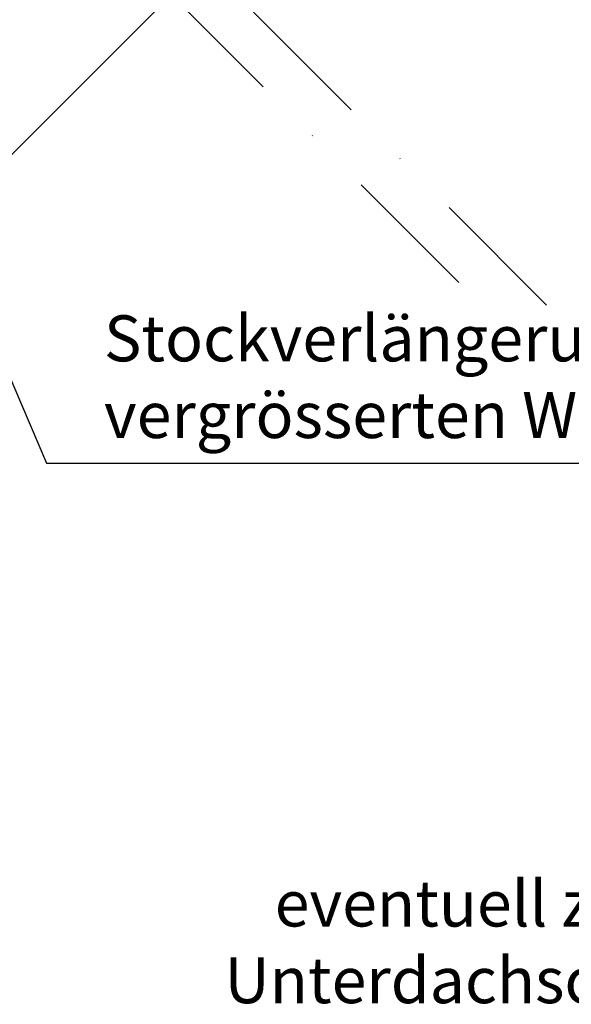
# Model space of a CAD drawing. Extents: x -48 to 6281, y -28 to 1629.
# Drawn here: x 568 to 688, y 486 to 700 of the extents above; entities that cross this region are included whole.
import ezdxf

# ---------------------------------------------------------------- set-up
doc = ezdxf.new("R2010")
doc.units = 0
doc.header["$LTSCALE"] = 60
doc.linetypes.add('DASHDOT', pattern=[1, 0.5, -0.25, 0, -0.25])
doc.linetypes.add('HIDDEN', pattern=[0.375, 0.25, -0.125])
doc.layers.get('0').update_dxf_attribs({"linetype": 'CONTINUOUS'})
for name, color, linetype in [('C13', 6, 'CONTINUOUS'), ('DANSK', 211, 'CONTINUOUS'), ('VELUX_FLASHING', 4, 'CONTINUOUS'), ('VELUX_GASKET', 1, 'CONTINUOUS'), ('VELUX_GRÜN', 3, 'CONTINUOUS'), ('VELUX_HATCH', 1, 'CONTINUOUS'), ('VELUX_MAGENTA_MITTEL', 6, 'DASHDOT'), ('VELUX_ROOFWINDOW', 2, 'CONTINUOUS'), ('VELUX_ROT', 1, 'CONTINUOUS'), ('VELUX_RUDE_57', 1, 'CONTINUOUS'), ('VELUX_RUDE_65', 1, 'CONTINUOUS'), ('VELUX_TEXT', 3, 'CONTINUOUS'), ('VELUX_VAPOUR-BARRIER', 1, 'HIDDEN'), ('VELUX_WEIß', 7, 'CONTINUOUS')]:
    doc.layers.add(name, color=color, linetype=linetype)
doc.styles.add('STIL_NEU', font='simplex.shx')
doc.dimstyles.new('HN_5', dxfattribs={"dimscale": 5, "dimtxt": 2, "dimasz": 2, "dimexe": 1.5, "dimexo": 0, "dimgap": 0.5, "dimtad": 1, "dimdec": 0, "dimzin": 0, "dimdsep": 46, "dimtxsty": 'STIL_NEU', "dimcen": 5, "dimclrd": 3, "dimclre": 3, "dimclrt": 3, "dimadec": 0, "dimazin": 0, "dimtfac": 1, "dimtdec": 0, "dimtmove": 0, "dimatfit": 1, "dimfxl": 1, "dimtvp": 2, "dimtolj": 1, "dimtzin": 0, "dimarcsym": 0})
pattern_1 = [(360, (2330.505471076626, -1657.003474667141), (1.577042244220512e-15, 3.75), [])]
pattern_2 = [(90, (2330.505471076626, -1657.003474667141), (-3.000000000000009, 2.999999999999991), [9.000000000000002, -3.000000000000001]), (180, (2330.505471076626, -1654.003474666872), (-3.000000000000009, 2.999999999999991), [9, -3])]
pattern_3 = [(270, (2145.812604150005, -1710.260946768143), (0.125, -2.775557561562891e-16), [])]

# ---------------------------------------------------------------- blocks, each defined once
blk = doc.blocks.new('GGL VERTIKAL UNTEN')
at = {"layer": 'VELUX_GASKET'}
h = blk.add_hatch(dxfattribs=at)
h.set_pattern_fill('ANSI31', color=256, angle=-135.0000000000001, style=0)
h.set_pattern_definition([(270, (2313.995480674318, -1673.575529117255), (0.125, -2.775557561562891e-16), [])])
h.paths.add_polyline_path([(3715.985527746105, -2106.972622536441), (3720.710535027447, -2102.247615255099), (3720.56969688199, -2102.0810802551), (3714.549612972174, -2105.359766324482)])
h = blk.add_hatch(dxfattribs=at)
h.set_pattern_fill('ANSI31', color=256, angle=-135.0000000000001, style=0)
h.set_pattern_definition(pattern_3)
edge = h.paths.add_edge_path()
edge.add_line((3754.061741109518, -2128.814805707196), (3753.814886714487, -2129.064633878905))
edge.add_arc((3753.964886714487, -2129.32444150004), 0.3000000000000504, 120.0000000000145, 225.0000000000461)
edge.add_line((3753.752754680131, -2129.536573534396), (3754.947353000231, -2130.731171854495))
edge.add_arc((3753.533139437859, -2132.145385416869), 2.000000000000016, -134.99999999997237, 45.000000000027626, ccw=False)
edge.add_line((3752.118925875487, -2133.559598979243), (3750.91684434747, -2132.357517451227))
edge.add_arc((3750.704712533813, -2132.526573104077), 0.2712558204466349, 38.55263157006286, 141.4479137047474)
edge.add_line((3750.492579111289, -2132.357519470059), (3741.830521926837, -2141.019576654509))
edge.add_line((3741.830521926837, -2141.019576654509), (3746.074162867132, -2145.263217594805))
edge.add_arc((3745.366056308692, -2145.969322909066), 0.999999806467188, -44.999971125564116, 44.918921081881706, ccw=False)
edge.add_line((3746.07316330938, -2146.676429197055), (3743.244735721019, -2149.504856785417))
edge.add_arc((3742.537630141017, -2148.79775327828), 0.9999968355319142, 224.999916019215, 315.00008398077574, ccw=False)
edge.add_line((3741.830524561016, -2149.504856785416), (3737.941437285563, -2145.615769509964))
edge.add_arc((3737.587883178473, -2145.969324932511), 0.5000019434484323, 45.00010658906888, 134.9998934109312)
edge.add_line((3737.234329071383, -2145.615769509964), (3734.335189607933, -2148.514908973414))
edge.add_line((3734.335189607933, -2148.514908973415), (3742.113364158838, -2156.29308352432))
edge.add_line((3742.113364158839, -2156.29308352432), (3736.315090500293, -2162.091357182865))
edge.add_line((3736.315090500293, -2162.091357182865), (3728.536915949388, -2154.31318263196))
edge.add_line((3728.536915949388, -2154.31318263196), (3719.768790636203, -2163.081307093779))
edge.add_arc((3719.415237245609, -2162.727753703186), 0.5000000000000844, 225, 315, ccw=False)
edge.add_line((3719.061683855016, -2163.081307093779), (3718.259676943255, -2162.279299199999))
edge.add_arc((3717.906123484541, -2162.632850795878), 0.4999987791156091, 44.99984905701916, 123.700209741502)
edge.add_line((3717.628700425465, -2162.216875766087), (3714.370122101202, -2164.390077910786))
edge.add_arc((3714.647541083628, -2164.806055275702), 0.499998459930875, 123.6996726244782, 221.0000901793031)
edge.add_line((3714.270187972114, -2165.134084373747), (3715.56673171652, -2166.625586268474))
edge.add_arc((3715.18937487164, -2166.95361523958), 0.500001194261364, -44.99997129659221, 40.99979853127212, ccw=False)
edge.add_line((3715.542929283823, -2167.307169297524), (3715.389107774738, -2167.46099080661))
edge.add_arc((3715.035554085492, -2167.107435812695), 0.5000013448999516, 239.9999519974458, 314.9998942850814, ccw=False)
edge.add_line((3714.785553050261, -2167.540449469854), (3712.299978220734, -2166.105403278707))
edge.add_arc((3712.049977247434, -2166.538409156705), 0.4999945770026861, 59.99951242478019, 123.7003925554828)
edge.add_line((3711.772555192648, -2166.12243850804), (3680.96427381384, -2188.156667306107))
edge.add_line((3680.96427381384, -2188.156667306107), (3680.042790434878, -2190.434893718592))
edge.add_arc((3679.443502433131, -2190.183041149297), 0.650058324843327, 158.7507557896732, 337.2052741043088, ccw=False)
edge.add_line((3678.837639851055, -2189.947443277194), (3680.096214635435, -2186.835804452907))
edge.add_line((3680.096214635436, -2186.835804452907), (3717.474183493379, -2160.396739088453))
edge.add_arc((3717.751605589918, -2160.812723668458), 0.5000061904118246, 49.000258947130476, 123.69951077635099, ccw=False)
edge.add_line((3718.079637460217, -2160.435362723846), (3719.415238162302, -2161.596383276864))
edge.add_line((3719.415238162302, -2161.596383276864), (3736.669197170344, -2144.342423362984))
edge.add_arc((3737.375749517233, -2145.05008424479), 1.00000007126633, 45.00004711210619, 134.9550885553382, ccw=False)
edge.add_line((3738.082855767386, -2144.342976831784), (3742.184076033928, -2148.444197098326))
edge.add_arc((3742.537630141018, -2148.090640697256), 0.500002635370561, 225.0001858766628, 314.9998141233187)
edge.add_line((3742.891184248107, -2148.444197098326), (3745.012503622289, -2146.322877724144))
edge.add_arc((3744.655565985273, -2145.967923816277), 0.5033852932182871, 315.1596577661061, 404.6150828093398)
edge.add_line((3745.013896368036, -2145.614375954993), (3740.853836466794, -2141.454316053752))
edge.add_arc((3741.444380646912, -2140.806344769029), 0.8767036069822313, 136.9810421102224, 227.6547716393723, ccw=False)
edge.add_line((3740.80339808898, -2140.208222227302), (3744.943995414123, -2136.067624684776))
edge.add_line((3744.943995414123, -2136.067624684776), (3743.182172087791, -2134.305801358443))
edge.add_arc((3744.242832259571, -2133.245141186663), 1.500000000000093, 135.0000000000061, 224.9999999999939, ccw=False)
edge.add_line((3743.182172087791, -2132.184481014884), (3751.502870478334, -2123.86378262434))
edge.add_arc((3752.563530650114, -2124.924442796119), 1.499999999999932, 45.00000000001228, 135.0000000000123, ccw=False)
edge.add_line((3753.624190821894, -2123.863782624339), (3754.780007933389, -2125.019599735834))
edge.add_line((3754.780007933389, -2125.019599735834), (3762.367435838632, -2118.674264567295))
edge.add_arc((3762.784426857854, -2119.172881143323), 0.6500000000017221, -45.00000000003541, 129.9056026087636, ccw=False)
edge.add_line((3763.244046265626, -2119.632500551096), (3754.061741109518, -2128.814805707196))
h = blk.add_hatch(dxfattribs=at)
h.set_pattern_fill('ANSI31', color=256, angle=-135.0000000000001, style=0)
h.set_pattern_definition(pattern_3)
edge = h.paths.add_edge_path()
edge.add_line((3754.061741109518, -2128.814805707196), (3753.814886714487, -2129.064633878905))
edge.add_arc((3753.964886714487, -2129.32444150004), 0.3000000000000504, 120.0000000000145, 225.0000000000461)
edge.add_line((3753.752754680131, -2129.536573534396), (3754.947353000231, -2130.731171854495))
edge.add_arc((3753.533139437859, -2132.145385416869), 2.000000000000016, -134.99999999997237, 45.000000000027626, ccw=False)
edge.add_line((3752.118925875487, -2133.559598979243), (3750.91684434747, -2132.357517451227))
edge.add_arc((3750.704712533813, -2132.526573104077), 0.2712558204466349, 38.55263157006286, 141.4479137047474)
edge.add_line((3750.492579111289, -2132.357519470059), (3741.830521926837, -2141.019576654509))
edge.add_line((3741.830521926837, -2141.019576654509), (3746.074162867132, -2145.263217594805))
edge.add_arc((3745.366056308692, -2145.969322909066), 0.999999806467188, -44.999971125564116, 44.918921081881706, ccw=False)
edge.add_line((3746.07316330938, -2146.676429197055), (3743.244735721019, -2149.504856785417))
edge.add_arc((3742.537630141017, -2148.79775327828), 0.9999968355319142, 224.999916019215, 315.00008398077574, ccw=False)
edge.add_line((3741.830524561016, -2149.504856785416), (3737.941437285563, -2145.615769509964))
edge.add_arc((3737.587883178473, -2145.969324932511), 0.5000019434484323, 45.00010658906888, 134.9998934109312)
edge.add_line((3737.234329071383, -2145.615769509964), (3734.335189607933, -2148.514908973414))
edge.add_line((3734.335189607933, -2148.514908973415), (3742.113364158838, -2156.29308352432))
edge.add_line((3742.113364158839, -2156.29308352432), (3736.315090500293, -2162.091357182865))
edge.add_line((3736.315090500293, -2162.091357182865), (3728.536915949388, -2154.31318263196))
edge.add_line((3728.536915949388, -2154.31318263196), (3719.768790636203, -2163.081307093779))
edge.add_arc((3719.415237245609, -2162.727753703186), 0.5000000000000844, 225, 315, ccw=False)
edge.add_line((3719.061683855016, -2163.081307093779), (3718.259676943255, -2162.279299199999))
edge.add_arc((3717.906123484541, -2162.632850795878), 0.4999987791156091, 44.99984905701916, 123.700209741502)
edge.add_line((3717.628700425465, -2162.216875766087), (3714.370122101202, -2164.390077910786))
edge.add_arc((3714.647541083628, -2164.806055275702), 0.499998459930875, 123.6996726244782, 221.0000901793031)
edge.add_line((3714.270187972114, -2165.134084373747), (3715.56673171652, -2166.625586268474))
edge.add_arc((3715.18937487164, -2166.95361523958), 0.500001194261364, -44.99997129659221, 40.99979853127212, ccw=False)
edge.add_line((3715.542929283823, -2167.307169297524), (3715.389107774738, -2167.46099080661))
edge.add_arc((3715.035554085492, -2167.107435812695), 0.5000013448999516, 239.9999519974458, 314.9998942850814, ccw=False)
edge.add_line((3714.785553050261, -2167.540449469854), (3712.299978220734, -2166.105403278707))
edge.add_arc((3712.049977247434, -2166.538409156705), 0.4999945770026861, 59.99951242478019, 123.7003925554828)
edge.add_line((3711.772555192648, -2166.12243850804), (3680.96427381384, -2188.156667306107))
edge.add_line((3680.96427381384, -2188.156667306107), (3680.042790434878, -2190.434893718592))
edge.add_arc((3679.443502433131, -2190.183041149297), 0.650058324843327, 158.7507557896732, 337.2052741043088, ccw=False)
edge.add_line((3678.837639851055, -2189.947443277194), (3680.096214635435, -2186.835804452907))
edge.add_line((3680.096214635436, -2186.835804452907), (3717.474183493379, -2160.396739088453))
edge.add_arc((3717.751605589918, -2160.812723668458), 0.5000061904118246, 49.000258947130476, 123.69951077635099, ccw=False)
edge.add_line((3718.079637460217, -2160.435362723846), (3719.415238162302, -2161.596383276864))
edge.add_line((3719.415238162302, -2161.596383276864), (3736.669197170344, -2144.342423362984))
edge.add_arc((3737.375749517233, -2145.05008424479), 1.00000007126633, 45.00004711210619, 134.9550885553382, ccw=False)
edge.add_line((3738.082855767386, -2144.342976831784), (3742.184076033928, -2148.444197098326))
edge.add_arc((3742.537630141018, -2148.090640697256), 0.500002635370561, 225.0001858766628, 314.9998141233187)
edge.add_line((3742.891184248107, -2148.444197098326), (3745.012503622289, -2146.322877724144))
edge.add_arc((3744.655565985273, -2145.967923816277), 0.5033852932182871, 315.1596577661061, 404.6150828093398)
edge.add_line((3745.013896368036, -2145.614375954993), (3740.853836466794, -2141.454316053752))
edge.add_arc((3741.444380646912, -2140.806344769029), 0.8767036069822313, 136.9810421102224, 227.6547716393723, ccw=False)
edge.add_line((3740.80339808898, -2140.208222227302), (3744.943995414123, -2136.067624684776))
edge.add_line((3744.943995414123, -2136.067624684776), (3743.182172087791, -2134.305801358443))
edge.add_arc((3744.242832259571, -2133.245141186663), 1.500000000000093, 135.0000000000061, 224.9999999999939, ccw=False)
edge.add_line((3743.182172087791, -2132.184481014884), (3751.502870478334, -2123.86378262434))
edge.add_arc((3752.563530650114, -2124.924442796119), 1.499999999999932, 45.00000000001228, 135.0000000000123, ccw=False)
edge.add_line((3753.624190821894, -2123.863782624339), (3754.780007933389, -2125.019599735834))
edge.add_line((3754.780007933389, -2125.019599735834), (3762.367435838632, -2118.674264567295))
edge.add_arc((3762.784426857854, -2119.172881143323), 0.6500000000017221, -45.00000000003541, 129.9056026087636, ccw=False)
edge.add_line((3763.244046265626, -2119.632500551096), (3754.061741109518, -2128.814805707196))
h = blk.add_hatch(dxfattribs=at)
h.set_pattern_fill('ANSI31', color=256, angle=225, style=0)
h.set_pattern_definition([(270, (2330.505471076626, -1657.003474667141), (0.125, -7.153438481136348e-17), [])])
edge = h.paths.add_edge_path()
edge.add_line((3754.941274460568, -2182.794495690909), (3755.326549608205, -2182.323782222969))
edge.add_line((3755.326549608205, -2182.323782222969), (3756.917817434482, -2183.915036171566))
edge.add_line((3756.917817434482, -2183.915036171566), (3761.452734040557, -2179.380119565491))
edge.add_line((3761.452734040557, -2179.380119565491), (3758.624306452195, -2176.551691977129))
edge.add_line((3758.624306452195, -2176.551691977129), (3753.443238000126, -2181.732761746287))
edge.add_arc((3757.209450386903, -2184.852828778475), 4.890723262223337, 140.3604162157354, 233.0029647162129)
edge.add_line((3754.266341764951, -2188.758886339117), (3757.122336639857, -2190.072309984022))
edge.add_arc((3757.285514080621, -2189.619796305125), 0.4810358684792309, 250.1705831955495, 423.4193349561735)
edge.add_line((3757.500757102247, -2189.189603385139), (3755.295161709141, -2188.019953439306))
edge.add_arc((3757.184512806014, -2185.267287549085), 3.338684931293278, 132.2133609676441, 235.53541055590762, ccw=False)
h = blk.add_hatch(dxfattribs=at)
h.set_pattern_fill('ANSI31', color=256, angle=225, style=0)
h.set_pattern_definition([(270, (2145.812604150005, -1710.260946768145), (0.125, -7.153438481136348e-17), [])])
edge = h.paths.add_edge_path()
edge.add_line((3764.123052817419, -2190.769372859052), (3765.103664423583, -2189.74859378829))
edge.add_line((3765.103664423583, -2189.74859378829), (3762.690156375531, -2187.335085740238))
edge.add_arc((3762.902289096329, -2187.122957653877), 0.299997693751415, 90.00134761012589, 224.9993741262855, ccw=False)
edge.add_line((3762.902282040313, -2186.822959960209), (3764.016528070245, -2186.82292760921))
edge.add_line((3764.016528070245, -2186.82292760921), (3765.165056198583, -2187.971455737548))
edge.add_line((3765.165056198583, -2187.971455737548), (3770.185504499505, -2182.951007436627))
edge.add_line((3770.185504499505, -2182.951007436627), (3772.448246224458, -2185.213749161581))
edge.add_line((3772.448246224458, -2185.213749161581), (3767.427797923537, -2190.234197462501))
edge.add_line((3767.427797923537, -2190.234197462501), (3768.629879385173, -2191.436278924137))
edge.add_line((3768.629879385173, -2191.436278924137), (3768.629847116492, -2192.550525036387))
edge.add_arc((3768.329849349534, -2192.550517803432), 0.2999977670455065, 225.0006819003898, 359.99861859709, ccw=False)
edge.add_line((3768.117721418781, -2192.762650783487), (3765.669349848532, -2190.314279213239))
edge.add_line((3765.669349848532, -2190.314279213239), (3764.151718638645, -2191.752164371962))
edge.add_arc((3762.120141026658, -2189.544746784262), 3.000000000003302, 238.67410073964248, 312.62464563273375, ccw=False)
edge.add_line((3760.56042513396, -2192.107418502233), (3758.277004501043, -2190.652720064246))
edge.add_arc((3758.418716771912, -2190.429842685965), 0.2641149247285822, 62.72892712970531, 237.5505482643503, ccw=False)
edge.add_line((3758.539734456669, -2190.195084483892), (3760.35591933702, -2191.300466965035))
edge.add_arc((3761.915635229718, -2188.737795247068), 3.000000000000757, 238.6741007395915, 317.3753543673238)
at = {"layer": 'VELUX_GRÜN'}
h = blk.add_hatch(dxfattribs=at)
h.set_pattern_fill('ANSI31', color=256, scale=30, angle=315, style=0)
h.set_pattern_definition(pattern_1)
edge = h.paths.add_edge_path()
edge.add_line((3761.783282553805, -2121.491076741367), (3754.346313083376, -2128.928046211796))
edge.add_arc((3754.699865311368, -2129.281600318885), 0.4999996845583875, 134.9998477395521, 225.000152260448)
edge.add_line((3754.346313083376, -2129.635154425975), (3759.861747144098, -2135.150588486698))
edge.add_arc((3758.801131030297, -2136.211248173857), 1.499968503942594, -45.001344185606115, 45.00117691884782, ccw=False)
edge.add_line((3759.861744047651, -2137.271910957327), (3745.79032107738, -2151.343333927598))
edge.add_arc((3744.729661390289, -2150.282676969316), 1.499997384988458, 224.9999262961391, 315.00007370384867, ccw=False)
edge.add_line((3743.669001703198, -2151.343333927598), (3738.294988758475, -2145.969320982876))
edge.add_arc((3737.587883178478, -2146.676431713714), 1.000001943462966, 45.00020868198894, 135.0000047614039)
edge.add_line((3736.880774964294, -2145.969323617054), (3734.900876706112, -2147.949221875236))
edge.add_line((3734.900876706112, -2147.949221875236), (3734.900874071935, -2149.080593437416))
edge.add_line((3734.900874071935, -2149.080593437416), (3742.113364158839, -2156.293083524321))
edge.add_line((3742.113364158839, -2156.293083524321), (3736.315090500294, -2162.091357182866))
edge.add_line((3736.315090500294, -2162.091357182866), (3729.102600413389, -2154.878867095962))
edge.add_line((3729.102600413389, -2154.878867095962), (3727.971228851209, -2154.878869730139))
edge.add_line((3727.971228851209, -2154.878869730139), (3715.17259677976, -2167.677501801588))
edge.add_arc((3715.526147964945, -2168.031054591595), 0.4999980158630417, 134.9998699632851, 225.0003434800982)
edge.add_line((3715.172598096849, -2168.384608698679), (3717.37618021679, -2170.58819081862))
edge.add_arc((3717.729732276405, -2170.234639915189), 0.4999973001676342, 224.9999063157308, 300.0001826808238)
edge.add_line((3717.97973230709, -2170.667649481864), (3718.625522125042, -2170.294802654869))
edge.add_line((3718.625522125042, -2170.294802654869), (3732.906821058098, -2178.551570475684))
edge.add_arc((3733.157081675402, -2178.118712401926), 0.4999964885781898, 239.965276761407, 315.0002186130732)
edge.add_line((3733.510633932022, -2178.472261960587), (3737.764657597841, -2174.218238294769))
edge.add_line((3737.764657597841, -2174.218238294769), (3748.041805724832, -2184.49538642176))
edge.add_arc((3748.748912853291, -2183.788278739571), 1.000000882664042, 225.0000224339428, 299.9999064798045)
edge.add_line((3749.248911881064, -2184.654305723882), (3752.260346354015, -2182.915653392398))
edge.add_line((3752.260346354015, -2182.915653392398), (3758.62430711074, -2176.551692635674))
edge.add_line((3758.62430711074, -2176.551692635674), (3761.452734040557, -2179.380119565491))
edge.add_line((3761.452734040557, -2179.380119565491), (3756.027915704132, -2184.804937901915))
edge.add_arc((3756.735021925448, -2185.512043076638), 0.9999984681699665, 135.0000424019725, 245.0001448487036)
edge.add_line((3756.312406602309, -2186.418350543776), (3759.205822820077, -2187.767574720734))
edge.add_arc((3759.628440852742, -2186.861265594626), 1.000001116799508, 245.0000443198732, 314.9999940552551)
edge.add_line((3760.335548350259, -2187.568373238876), (3761.841644908372, -2186.062276680763))
edge.add_arc((3762.548750488373, -2186.7693832988), 0.9999990352700344, 44.999942003574404, 134.999957944713, ccw=False)
edge.add_line((3763.255857303145, -2186.062277915534), (3764.457938800795, -2187.264359413184))
edge.add_arc((3765.165045579553, -2186.557251262534), 1.000000966640436, 225.0000555810925, 315.0000607287912)
edge.add_line((3765.872153793733, -2187.264357977763), (3770.185504417187, -2182.951007354309))
edge.add_line((3770.185504417187, -2182.951007354309), (3772.448246224458, -2185.213749161581))
edge.add_line((3772.448246224458, -2185.213749161581), (3768.134512432071, -2189.527482953967))
edge.add_arc((3768.842002227735, -2190.234207895799), 1.000000977187566, 135.0309874384985, 224.999935101921)
edge.add_line((3768.134893954643, -2190.941314567031), (3768.629868848461, -2191.436289460849))
edge.add_arc((3769.33115007133, -2190.591860787397), 1.097658935233294, 230.2910427926964, 249.4415579481219)
edge.add_line((3768.945693294327, -2191.619614751709), (3774.732251775348, -2193.725747101721))
edge.add_arc((3775.245282650772, -2192.316212675881), 1.499995992249474, 249.9999174356841, 315.0000019461295)
edge.add_line((3776.30594002467, -2193.376869977727), (3796.06561013354, -2173.617199868856))
edge.add_arc((3795.004952258738, -2172.556537547589), 1.499999895711707, 314.9998799032413, 404.9999778012456)
edge.add_line((3796.065612767718, -2171.495877860496), (3793.237185508629, -2168.667450601407))
edge.add_arc((3793.944291520977, -2167.960343704315), 0.9999995383076079, 134.9998574336572, 225.000035844749, ccw=False)
edge.add_line((3793.237186825718, -2167.253235490137), (3796.949065042429, -2163.541357273427))
edge.add_arc((3795.888408832378, -2162.480695677428), 1.499998205714078, 314.999854528119, 399.0000666548283)
edge.add_line((3797.054125281965, -2161.536714863902), (3764.751790461548, -2121.646651295932))
edge.add_arc((3763.197496401651, -2122.905294704097), 2.000003313384439, 39.00001993856419, 134.9999166444474)
at = {"layer": 'VELUX_GRÜN', "linetype": 'Continuous', "lineweight": 0}
h = blk.add_hatch(dxfattribs=at)
h.set_pattern_fill('AR-HBONE', color=256, scale=0.75, angle=405.0000000000002, style=0)
h.set_pattern_definition(pattern_2)
edge = h.paths.add_edge_path()
edge.add_line((3759.861768931001, -2135.150610273153), (3756.60905577375, -2131.897897116349))
edge.add_line((3756.60905577375, -2131.897897116349), (3754.240248216933, -2134.266703375043))
edge.add_arc((3753.533141435747, -2133.559596593856), 0.9999999999995257, 224.9999999999816, 315, ccw=False)
edge.add_line((3752.82603465456, -2134.266703375043), (3751.199687961886, -2132.640361065642))
edge.add_arc((3750.846133965944, -2132.978992043127), 0.4895624239653359, 43.76493484826783, 136.2342113734881)
edge.add_line((3750.492585016063, -2132.640355797286), (3741.971942857392, -2141.160997585065))
edge.add_line((3741.971942857392, -2141.160997585065), (3746.780268889382, -2145.969323617054))
edge.add_line((3746.780268889382, -2145.969323617054), (3742.537630141017, -2150.211962365418))
edge.add_line((3742.537630141017, -2150.211962365418), (3743.669003067601, -2151.343335292004))
edge.add_arc((3744.729661390289, -2150.282676969318), 1.49999738498786, 224.9999999999632, 315.0000000000368)
edge.add_line((3745.790319712976, -2151.343335292004), (3759.861744047651, -2137.271910957327))
edge.add_arc((3758.801134367594, -2136.211249556259), 1.499965166644322, 314.9986030094558, 405.0012718500295)
h = blk.add_hatch(dxfattribs=at)
h.set_pattern_fill('AR-HBONE', color=256, scale=0.75, angle=405.0000000000002, style=0)
h.set_pattern_definition(pattern_2)
edge = h.paths.add_edge_path()
edge.add_arc((3706.193128992297, -2167.324736335775), 0.500000000000406, 225.0000000000368, 303.6999999999697)
edge.add_line((3706.470551206021, -2167.740713396841), (3717.621179847184, -2160.304170121144))
edge.add_line((3717.621179847184, -2160.304170121144), (3717.066335025785, -2159.472215039141))
edge.add_line((3717.066335025785, -2159.472215039141), (3716.159483676889, -2160.077010461471))
edge.add_line((3716.159483676889, -2160.077010461471), (3712.527782275556, -2156.445309065302))
edge.add_arc((3706.010641555805, -2166.162143778261), 11.70000000000006, 56.15000000000143, 116.1262820296532)
edge.add_arc((3740.600217000415, -2236.686350761121), 90.24999999999787, 116.1262820296497, 135.5001345632163)
edge.add_arc((3676.585841448363, -2173.779894632356), 0.5000000000008377, 135.5001345631771, 224.9999999999263)
edge.add_line((3676.232288057769, -2174.133448022949), (3683.123730909842, -2181.024890875022))
edge.add_arc((3683.477284300436, -2180.671337484429), 0.5000000000000844, 224.9999999999263, 303.6999999999553)
edge.add_line((3683.754706514159, -2181.087314545495), (3704.365683576969, -2167.341501569325))
edge.add_arc((3704.920528004417, -2168.173455691455), 0.9999999999996205, 45, 123.7000000000275, ccw=False)
at = {"layer": 'VELUX_GRÜN'}
h = blk.add_hatch(dxfattribs=at)
h.set_pattern_fill('ANSI31', color=256, scale=30, angle=315, style=0)
h.set_pattern_definition(pattern_1)
h.paths.add_polyline_path([(3775.13525137973, -2235.842594300464), (3770.185504417186, -2230.892847337921), (3779.024338655183, -2222.054013099925), (3787.509618786089, -2230.539293230831), (3792.087836010653, -2225.961076006267, 0.3678426907096496), (3792.237852449572, -2224.003291672663), (3792.141891978046, -2223.896720732025), (3767.63509456376, -2196.679164462063), (3767.612844320468, -2196.65445389649), (3767.574872644138, -2196.612278072022), (3767.536736990226, -2196.569927733257), (3767.498501477481, -2196.527462121421), (3767.454390609314, -2196.499356128149), (3767.326328727203, -2196.417771683233), (3758.277004501042, -2190.652720064246, -0.0004409704813522966), (3758.276611592346, -2190.652469753962), (3758.21672024995, -2190.614314785501), (3752.363724012334, -2187.885016420201, 0.3101758229037896), (3750.669137528057, -2188.183817819808), (3745.2415853799, -2193.611369967966, -0.3412996353189691), (3744.024027823, -2193.771665048462), (3706.859111154651, -2172.314491489312, 0.3167982746079245), (3704.749422335025, -2172.382634382276), (3699.81171815375, -2175.675671236809, 0.4635868035561266), (3699.737536342959, -2176.425493030594), (3704.636705857038, -2181.324662544673), (3702.515385659675, -2183.445982742036), (3696.479912748116, -2179.219899226376), (3687.384540422539, -2185.285753964217), (3687.149050520657, -2186.464423963916), (3711.990616401398, -2211.305989844658), (3720.449292651271, -2204.20831699272), (3731.082499135186, -2214.841523476636, -1), (3736.739353384679, -2220.498377726128), (3738.507120337645, -2222.266144679094), (3753.356362637196, -2237.115386978645), (3754.063470151671, -2237.115387678348), (3757.245450571193, -2233.933407258827), (3758.942506597374, -2235.630463285008), (3755.760526177853, -2238.812443704529), (3755.760525560467, -2239.519549901916), (3767.357076828825, -2251.116101170274), (3770.18550425255, -2251.116101334911), (3772.925203340537, -2248.376402246924)])
at = {"layer": 'VELUX_RUDE_65'}
h = blk.add_hatch(dxfattribs=at)
h.set_pattern_fill('ANSI32', color=256, scale=30, angle=44.99999999999987, style=0)
h.set_pattern_definition([(359.9999999999999, (3427.280439756832, -560.9356127681235), (-1.77635683940025e-14, -11.25), []), (359.9999999999999, (3431.030439750539, -557.1856127744163), (-1.77635683940025e-14, -11.25), [])])
h.paths.add_polyline_path([(3780.658795047911, -2094.625257042439), (3778.537474704351, -2092.50393669888), (3732.597960059071, -2138.443451344159), (3734.719280402631, -2140.564771687719)])
h.paths.add_polyline_path([(3778.537474704351, -2092.50393669888), (3776.416154360792, -2090.38261635532), (3730.476639715512, -2136.3221310006), (3732.597960059072, -2138.443451344159)])
h.paths.add_polyline_path([(3767.930872986553, -2081.897334981082), (3765.809552642993, -2079.776014637522), (3719.870037997714, -2125.715529282802), (3721.991358341274, -2127.836849626361)])
h.paths.add_polyline_path([(3757.324271268755, -2071.290733263284), (3754.495844144009, -2068.462306138537), (3708.556329498729, -2114.401820783817), (3711.384756623474, -2117.230247908563)])
at = {"color": 8, "linetype": 'Continuous', "lineweight": 0}
blk.add_arc((3757.877474833667, -2122.624893923646), 0.06832219834828536, 75.30496487804135, 92.43400303478809, dxfattribs=at)
at = {"layer": 'C13', "color": 1}
for p, q in [((3729.31473218222, -2213.073756523669), (3738.507120337645, -2222.266144679094)), ((3729.31473218222, -2222.266144679094), (3738.507120337645, -2213.07375652367))]:
    blk.add_line(p, q, dxfattribs=at)
blk.add_circle((3733.910926259933, -2217.669950601382), 4, dxfattribs=at)
at = {"layer": 'DANSK'}
blk.add_line((3733.910926259932, -2217.669950601382), (3726.132751666881, -2225.448125194433), dxfattribs=at)
at = {"layer": 'VELUX_FLASHING'}
for p, q in [((3698.221037996544, -2176.785215975563), (3681.840026699248, -2187.709991095047)), ((3699.366340409246, -2177.963485126335), (3701.71747074329, -2180.314615460379)), ((3702.672064758017, -2179.360021445651), (3700.303256455201, -2176.991213142835)), ((3681.284269135161, -2193.327564091869), (3696.999951763589, -2209.043246720297)), ((3698.41416555777, -2207.629032926116), (3695.585737969408, -2204.800605337755))]:
    blk.add_line(p, q, dxfattribs=at)
blk.add_lwpolyline([(3720.56969688199, -2102.0810802551), (3714.650008628306, -2105.305088375783, 0.2460330750363223), (3713.721249149665, -2106.693398798862, -0.5238825452878156), (3711.121818369477, -2108.108524028289, 0.2371556031749302), (3709.505220666691, -2108.107066699071, 0.04009547918977638), (3704.479866346996, -2111.153355577045, 0.04009547918974034), (3700.00515630642, -2114.962690429653), (3690.157002142021, -2124.810844594052, 0.3524319548162562), (3689.752146194407, -2128.554751689557), (3699.39570370659, -2142.327179128484, -0.4631701377742031), (3699.008501196911, -2143.802653341499, 0.1470970304943965), (3656.131679319345, -2182.855062954688, 0.8842317377283506), (3660.513242577152, -2186.274409312316), (3661.503192070812, -2185.284459818655, -0.4142135623730784), (3664.331619195558, -2185.284459818655), (3692.333047730545, -2213.285888353643, 1.133034056698884), (3693.916473992706, -2211.249127710234), (3690.918834168172, -2209.467511735235), (3688.090407043426, -2206.639084610489)], format="xyb", dxfattribs=at)
for centre, radius, start, end in [((3699.136531210007, -2178.157940693798), 1.650000295741857, 45.00005661600775, 123.6999893183309), ((3702.194768409238, -2179.8373191116), 0.6749999010941852, 224.999920942089, 45.00007905787416), ((3683.865210469704, -2190.746624109177), 3.650001283097907, 123.7000169502596, 224.9999849947291), ((3697.707059379283, -2208.336140541811), 1.000000163913403, 224.9999417726519, 45.00005822734811)]:
    blk.add_arc(centre, radius, start, end, dxfattribs=at)
at = {"layer": 'VELUX_GASKET'}
blk.add_lwpolyline([(3754.941274460568, -2182.794495690909), (3755.326549608205, -2182.323782222969), (3756.917817434482, -2183.915036171566), (3761.452734040557, -2179.380119565491), (3758.624306452195, -2176.551691977129), (3753.443238000126, -2181.732761746287, 0.4277875719589807), (3754.266341764951, -2188.758886339117), (3757.122336639857, -2190.072309984022, 0.9427540299115765), (3757.500757102247, -2189.189603385139), (3755.295161709141, -2188.019953439306, -0.4840760508220773), (3754.941272698378, -2182.794497446806)], format="xyb", dxfattribs=at)
blk.add_lwpolyline([(3764.123052817419, -2190.769372859052), (3765.103664423583, -2189.74859378829), (3762.690156375531, -2187.335085740238, -0.6681661825758205), (3762.902282040313, -2186.822959960209), (3764.016528070245, -2186.82292760921), (3765.165056198583, -2187.971455737548), (3770.185504499505, -2182.951007436627), (3772.448246224458, -2185.213749161581), (3767.427797923537, -2190.234197462501), (3768.629879385173, -2191.436278924137), (3768.629847116492, -2192.550525036387, -0.6681656156983148), (3768.117721418781, -2192.762650783487), (3765.669349848532, -2190.314279213239), (3764.151718638645, -2191.752164371962, -0.3343553898056335), (3760.56042513396, -2192.107418502233), (3758.277004501043, -2190.652720064246, -0.9558012653434534), (3758.539734456669, -2190.195084483892), (3760.35591933702, -2191.300466965035, 0.3575658129816393)], format="xyb", close=True, dxfattribs=at)
at = {"layer": 'VELUX_HATCH', "linetype": 'Continuous', "lineweight": 0}
for points in [[(3715.985527746105, -2106.972622536441), (3720.710535027447, -2102.247615255099), (3720.56969688199, -2102.0810802551), (3714.968439799882, -2105.131662911629, 0.007720452480075675), (3714.552057879458, -2105.362512506896), (3715.985527746105, -2106.972622536441)], [(3700.690233877639, -2155.300389349557, 0.0275526144456598), (3691.987469001294, -2160.1653543362, 0.02859456310779315), (3683.577174794698, -2166.194994700624, 0.02656189233039595), (3676.427768329615, -2172.622628183701), (3675.579240316524, -2173.471156196792), (3676.427766820757, -2174.319683017126, -0.6387437587997195), (3675.803075031698, -2176.023387896381, 0.1794211721370794), (3670.629491215028, -2178.420902348008), (3665.806075870249, -2183.244317692787, -0.4059732798838918), (3665.386994940665, -2183.249377174757), (3663.727235023709, -2181.674324421557), (3662.067034440916, -2180.098853492251, 0.4623753772020391), (3661.616691805011, -2180.141691616729), (3660.269552882509, -2182.070124765499, 0.331485681556959), (3660.294953518382, -2182.666919053078, -2.543547129005954), (3657.72412468746, -2182.278454947897, -0.0601222286675958), (3673.034427345677, -2164.157746114666, -0.04834649519466763), (3688.21056442389, -2152.559620689012, -0.04818327163418006), (3705.331492110848, -2144.09171155251, 0.5385515601958731), (3705.696036014759, -2142.462109401988), (3703.004027372258, -2139.674450532499), (3700.300599434046, -2135.8135594987, -0.3639698813813822), (3700.5246915934, -2133.25219278175), (3709.166810684328, -2124.610073690822), (3709.243781366421, -2124.533103008729, -0.4091129596381443), (3710.645548669401, -2124.520875154305), (3725.79618274486, -2139.151670115465, 0.2514172491176707), (3727.16156655641, -2139.537383891144, -0.2560615049557726), (3727.622918698958, -2139.67207165928), (3732.359913212614, -2144.409066172936, 0.414213562373095), (3733.774126774987, -2144.409066172936), (3738.78914935818, -2139.394044418482), (3744.381202231387, -2144.981681818346, -0.4065677969308178), (3744.377547925632, -2145.260774734212), (3741.83514379813, -2147.803178861715, -0.4140246728248789), (3741.552392746606, -2147.803270042193), (3738.087478140225, -2144.338355494817, 0.4142133251963257), (3736.673266478675, -2144.338354934264), (3719.914833939595, -2161.096787473343), (3718.642041261414, -2159.823994795163, 0.4142119213389018), (3718.35919894512, -2159.823994002802), (3718.279289921726, -2159.903903902851, -0.3639424831216411), (3718.023134547367, -2159.926328660436), (3712.802840967687, -2156.271039950044, 0.2730206624516624), (3700.643840402236, -2155.322973003872)], [(3705.839575601703, -2167.678289726369, 0.3575596436553556), (3706.470551206021, -2167.740713396841), (3717.621179847184, -2160.304170121144), (3717.066335025785, -2159.472215039141), (3716.159483676889, -2160.077010461471), (3712.527782275556, -2156.445309065302, 0.2678382761497862), (3700.858534201228, -2155.657583349242, 0.08473631874147375), (3676.229215400719, -2173.429440837765, 0.4116592038532989), (3676.232288057769, -2174.133448022949), (3683.123730909842, -2181.024890875022, 0.357559643655403), (3683.754706514159, -2181.087314545495), (3704.365683576969, -2167.341501569325, -0.3575596436553869), (3705.627634785603, -2167.466348910269)]]:
    blk.add_lwpolyline(points, format="xyb", dxfattribs=at)
at = {"layer": 'VELUX_ROOFWINDOW', "color": 1}
for p, q in [((3796.949070815364, -2163.541357068315), (3823.261982944576, -2137.228444939104)), ((3796.065615701244, -2173.617199868856), (3827.858176787785, -2141.824638782314)), ((3792.087841578357, -2225.961076006267), (3852.041227795048, -2166.007689789576))]:
    blk.add_line(p, q, dxfattribs=at)
at = {"layer": 'VELUX_ROOFWINDOW'}
for p, q in [((3767.454390609314, -2196.499356128149), (3767.326328727203, -2196.417771683233)), ((3767.476446581975, -2196.513409467949), (3767.454390609314, -2196.499356128149)), ((3767.498497944825, -2196.527458197938), (3767.476446581975, -2196.513409467949)), ((3767.536736990226, -2196.569927733257), (3767.498497944825, -2196.527458197938)), ((3767.574872644138, -2196.612278072022), (3767.536736990226, -2196.569927733257)), ((3767.612844320468, -2196.65445389649), (3767.574872644138, -2196.612278072022)), ((3767.63509456376, -2196.679164462063), (3767.612844320468, -2196.65445389649))]:
    blk.add_line(p, q, dxfattribs=at)
at = {"layer": 'VELUX_ROOFWINDOW', "color": 1}
blk.add_lwpolyline([(3754.061741109518, -2128.814805707196), (3753.814886714487, -2129.064633878905, 0.4931454260315182), (3753.752754680131, -2129.536573534396), (3754.947353000231, -2130.731171854495, -0.9999999999999999), (3752.118925875487, -2133.559598979243), (3750.91684434747, -2132.357517451227, 0.4817796429854808), (3750.492579111289, -2132.357519470059), (3741.830521926837, -2141.019576654509), (3746.074162867132, -2145.263217594805, -0.4137990040627224), (3746.07316330938, -2146.676429197055), (3743.244735721019, -2149.504856785417, -0.4142144209846287), (3741.830524561016, -2149.504856785416), (3737.941437285563, -2145.615769509964, 0.4142124726173205), (3737.234329071383, -2145.615769509964), (3734.335189607933, -2148.514908973415), (3742.113364158839, -2156.29308352432), (3736.315090500293, -2162.091357182865), (3728.536915949388, -2154.31318263196), (3719.768790636203, -2163.081307093779, -0.414213562373095), (3719.061683855016, -2163.081307093779), (3718.259676943255, -2162.279299199999, 0.357561418645748), (3717.628700425465, -2162.216875766087), (3714.370122101202, -2164.390077910786, 0.452044897312215), (3714.270187972114, -2165.134084373747), (3715.566731716521, -2166.625586268474, -0.3939093154648443), (3715.542929283823, -2167.307169297524), (3715.389107774738, -2167.46099080661, -0.3394539780289409), (3714.785553050261, -2167.540449469854), (3712.299978220734, -2166.105403278707, 0.2853334429435599), (3711.772555192648, -2166.12243850804), (3680.96427381384, -2188.156667306107), (3680.042790434878, -2190.434893718592, -0.9866032649876009), (3678.837639851055, -2189.947443277194), (3680.096214635436, -2186.835804452907), (3717.474183493379, -2160.396739088453, -0.3379914373626847), (3718.079637460217, -2160.435362723846), (3719.415238162302, -2161.596383276864), (3736.669197170344, -2144.342423362984, -0.4139837551029534), (3738.082855767386, -2144.342976831784), (3742.184076033927, -2148.444197098326, 0.4142116619894787), (3742.891184248107, -2148.444197098326), (3745.012503622289, -2146.322877724143, 0.4114324538984567), (3745.013896368036, -2145.614375954993), (3740.853836466794, -2141.454316053752, -0.4176618435094514), (3740.80339808898, -2140.208222227302), (3744.943995414123, -2136.067624684776), (3743.182172087791, -2134.305801358443, -0.414213562373095), (3743.182172087791, -2132.184481014884), (3751.502870478334, -2123.86378262434, -0.414213562373095), (3753.624190821894, -2123.863782624339), (3754.780007933389, -2125.019599735834), (3762.367435838632, -2118.674264567295, -0.9565027112960945), (3763.244046265626, -2119.632500551096)], format="xyb", close=True, dxfattribs=at)
at = {"layer": 'VELUX_ROOFWINDOW', "color": 3}
blk.add_lwpolyline([(3758.093978584283, -2234.781935271918, 2, 2, 0), (3755.05341942518, -2237.82249443102, 2, 2, -0.414213562373095), (3752.932099081621, -2237.82249443102, 2, 2, 0), (3746.119001975191, -2231.009397324588, 2, 2, 0), (3734.047116983013, -2219.089538312405, 2, 2, 0.4142135623731282), (3731.925796639453, -2219.089538312405, 2, 2, 0), (3698.338224533092, -2252.677110418766, 0, 0, 0)], format="xyseb", dxfattribs=at)
at = {"layer": 'VELUX_ROOFWINDOW', "color": 3, "const_width": 2}
blk.add_lwpolyline([(3719.298906517864, -2231.342202106777, -0.1826976733811472), (3720.408497956316, -2231.735299904898), (3727.433479658029, -2238.763978152715), (3733.433479633938, -2232.763978176806), (3726.408497944271, -2225.735299916943, 0.1826976733811534), (3725.298906505818, -2225.342202118822, 0.1826976733811534)], format="xyb", dxfattribs=at)
at = {"layer": 'VELUX_ROT'}
for p, q in [((3704.749422335025, -2172.382634382276), (3699.824711259041, -2175.667005919283)), ((3744.029780702085, -2193.774986474582), (3706.859111154651, -2172.314491489312)), ((3699.748580221195, -2176.43653690883), (3704.636705857038, -2181.324662544673)), ((3696.479912748115, -2179.219899226375), (3687.384540422539, -2185.285753964217)), ((3702.515385659675, -2183.445982742036), (3696.479912748115, -2179.219899226375)), ((3704.636705857038, -2181.324662544673), (3702.515385659675, -2183.445982742036)), ((3687.384540422539, -2185.285753964217), (3687.149050520657, -2186.464423963916)), ((3687.149050520657, -2186.464423963916), (3711.990616401398, -2211.305989844658)), ((3750.669137528057, -2188.183817819808), (3745.236886858316, -2193.616068489549)), ((3758.21672024995, -2190.614314785501), (3752.363724012334, -2187.885016420201)), ((3767.326328727203, -2196.417771683233), (3758.21672024995, -2190.614314785501)), ((3792.141891978046, -2223.896720732025), (3767.63509456376, -2196.679164462063)), ((3711.990616401398, -2211.305989844658), (3720.449292651271, -2204.20831699272)), ((3720.449292651271, -2204.20831699272), (3753.356362637196, -2237.115386978645)), ((3770.185504417186, -2230.892847337921), (3779.024338655182, -2222.054013099924)), ((3779.024338655182, -2222.054013099924), (3787.509618786089, -2230.539293230831)), ((3792.237852449572, -2224.003291672663), (3792.141891978046, -2223.896720732025)), ((3787.509618786089, -2230.539293230831), (3792.087836010653, -2225.961076006267)), ((3775.13525137973, -2235.842594300464), (3770.185504417186, -2230.892847337921)), ((3754.063470151671, -2237.115387678348), (3757.245450571193, -2233.933407258827)), ((3757.245450571193, -2233.933407258827), (3758.942506597374, -2235.630463285008)), ((3758.942506597374, -2235.630463285008), (3755.760526177853, -2238.81244370453)), ((3772.925203340537, -2248.376402246924), (3775.13525137973, -2235.842594300464)), ((3753.356362637196, -2237.115386978645), (3754.063470151671, -2237.115387678348)), ((3755.760526177853, -2238.81244370453), (3755.760525560467, -2239.519549901916)), ((3755.760525560467, -2239.519549901916), (3767.357076828825, -2251.116101170274)), ((3770.18550425255, -2251.11610133491), (3772.925203340537, -2248.376402246924)), ((3767.357076828825, -2251.116101170274), (3770.18550425255, -2251.11610133491))]:
    blk.add_line(p, q, dxfattribs=at)
at = {"layer": 'VELUX_ROT', "ltscale": 5}
blk.add_line((3835.416104699643, -2268.899836897958), (3895.174739801536, -2209.141201796065), dxfattribs=at)
at = {"layer": 'VELUX_ROT'}
blk.add_lwpolyline([(3761.783282553805, -2121.491076741367), (3754.346313083376, -2128.928046211796, 0.4142151190697461), (3754.346313083376, -2129.635154425975), (3759.861747144098, -2135.150588486698, -0.4142264501944229), (3759.861744047651, -2137.271910957327), (3745.79032107738, -2151.343333927598, -0.4142143159143398), (3743.669001703198, -2151.343333927598), (3738.294988758475, -2145.969320982876, 0.4142125199414704), (3736.880774964294, -2145.969323617054), (3734.900876706112, -2147.949221875236), (3734.900874071935, -2149.080593437416), (3742.113364158839, -2156.293083524321), (3736.315090500294, -2162.091357182866), (3729.102600413389, -2154.878867095962), (3727.971228851209, -2154.878869730139), (3715.17259677976, -2167.677501801588, 0.4142159829697857), (3715.172598096849, -2168.384608698679), (3717.37618021679, -2170.58819081862, 0.3394556036857175), (3717.97973230709, -2170.667649481864), (3718.625522125042, -2170.294802654869), (3732.906821058098, -2178.551570475684, 0.339624298395543), (3733.510633932022, -2178.472261960587), (3737.764657597841, -2174.218238294769), (3748.041805724832, -2184.49538642176, 0.3394536946183873), (3749.248911881064, -2184.654305723882), (3752.260346354015, -2182.915653392398), (3758.62430711074, -2176.551692635674), (3761.452734040557, -2179.380119565491), (3756.027915704132, -2184.804937901915, 0.5205676186950682), (3756.312406602309, -2186.418350543776), (3759.205822820077, -2187.767574720734, 0.3152985477548323), (3760.335548350259, -2187.568373238876), (3761.841644908372, -2186.062276680763, -0.4142136438634257), (3763.255857303145, -2186.062277915534), (3764.457938800795, -2187.264359413184, 0.4142135886877621), (3765.872153793733, -2187.264357977763), (3770.185504417187, -2182.951007354309), (3772.448246224458, -2185.213749161581), (3768.134512432071, -2189.527482953967, 0.4140548332566785), (3768.134893954643, -2190.941314567031), (3768.629868848461, -2191.436289460849, 0.08375490922452045), (3768.945693294327, -2191.619614751709), (3774.732251775348, -2193.725747101721, 0.2914738196600397), (3776.30594002467, -2193.376869977727), (3796.06561013354, -2173.617199868856, 0.4142140628230522), (3796.065612767718, -2171.495877860496), (3793.237185508629, -2168.667450601407, -0.4142144744021147), (3793.237186825718, -2167.253235490137), (3796.949065042429, -2163.541357273427, 0.3838650969984644), (3797.054125281965, -2161.536714863902), (3764.751790461548, -2121.646651295932, 0.4452281452603196)], format="xyb", close=True, dxfattribs=at)
blk.add_lwpolyline([(3759.861768931001, -2135.150610273153), (3756.60905577375, -2131.897897116349), (3754.240248216933, -2134.266703375043, -0.414213562373095), (3752.82603465456, -2134.266703375043), (3751.199687961886, -2132.640361065642, 0.4268934620644722), (3750.492585016063, -2132.640355797286), (3741.971942857392, -2141.160997585065), (3746.780268889382, -2145.969323617054), (3742.537630141017, -2150.211962365418), (3743.669003067601, -2151.343335292004, 0.414213562373575), (3745.790319712976, -2151.343335292004), (3759.861744047651, -2137.271910957327, 0.4142272054212983), (3759.861746364254, -2135.150590471686)], format="xyb", dxfattribs=at)
for centre, radius, start, end in [((734778.2403715103, -733148.5445419585), 1033766.280704195, 134.9998545281149, 135.0001454718483), ((3705.852644528899, -2173.846328377113), 1.832893701113117, 56.69378525368413, 127.0062326953231), ((3700.092084272977, -2176.081988978808), 0.4936590607631511, 122.7936276190091, 225.9064007299044), ((3751.734092805343, -2189.268839526949), 1.520329519408735, 65.53474982643176, 134.4652555044788), ((3744.529068549393, -2192.903551659047), 1.004334103869691, 240.1894840668523, 314.8104641172575), ((3791.012298076907, -2224.894022526826), 1.515052796081628, 315.226884547036, 36.00959102834771)]:
    blk.add_arc(centre, radius, start, end, dxfattribs=at)
at = {"layer": 'VELUX_RUDE_57'}
for points in [[(3754.495844144009, -2068.462306138537), (3708.556329498729, -2114.401820783817), (3711.384756623474, -2117.230247908563), (3757.324271268755, -2071.290733263284)], [(3765.809552642993, -2079.776014637522), (3719.870037997714, -2125.715529282802), (3721.991358341273, -2127.836849626361), (3767.930872986553, -2081.897334981082)], [(3776.416154360792, -2090.38261635532), (3730.476639715512, -2136.3221310006), (3732.597960059071, -2138.443451344159), (3778.537474704351, -2092.50393669888)], [(3778.537474704351, -2092.50393669888), (3732.597960059071, -2138.443451344159), (3734.719280402631, -2140.564771687719), (3780.658795047911, -2094.625257042439)]]:
    blk.add_lwpolyline(points, dxfattribs=at)
for points in [[(3726.415028745321, -2119.170538535194), (3717.929747371083, -2110.685257160955), (3712.979999902778, -2115.63500462926), (3721.465281277016, -2124.120286003499)], [(3737.021630463119, -2129.777140252992), (3728.536349088881, -2121.291858878753), (3723.586601620576, -2126.241606347058), (3732.071882994815, -2134.726887721297)]]:
    blk.add_lwpolyline(points, close=True, dxfattribs=at)
at = {"layer": 'VELUX_VAPOUR-BARRIER', "const_width": 3}
blk.add_lwpolyline([(3780.089160251829, -2223.118833994653), (3771.250325486997, -2231.957668759484)], dxfattribs=at)
blk = doc.blocks.new('GGL_Vertikal_unten+LGI')
at = {"layer": 'VELUX_ROOFWINDOW'}
blk.add_blockref('GGL VERTIKAL UNTEN', (-3299.45434568818, 113.6765004739495), dxfattribs=at)
blk = doc.blocks.new('Sparrendach_oben')
at = {"layer": 'VELUX_MAGENTA_MITTEL', "linetype": 'DASHDOT'}
blk.add_line((-377.0200797944952, -311.2213484063441), (-603.1696602962954, -85.07176790454412), dxfattribs=at)
blk = doc.blocks.new('Sparrendach_unten')
at = {"layer": 'VELUX_MAGENTA_MITTEL', "linetype": 'DASHDOT'}
blk.add_line((242.078629242993, 331.9735097772597), (27.977123314251, 546.0750157060015), dxfattribs=at)

msp = doc.modelspace()

# ---------------------------------------------------------------- block references
at = {"layer": 'VELUX_GRÜN'}
for name, p in [('Sparrendach_oben', (1059.340412708561, 949.6412674042579)), ('Sparrendach_unten', (421.1243028118984, 311.4251575075955))]:
    msp.add_blockref(name, p, dxfattribs=at)
at = {"layer": 'VELUX_WEIß'}
msp.add_blockref('GGL_Vertikal_unten+LGI', (4.977006761198709, 2801.368899787307), dxfattribs=at)

# ---------------------------------------------------------------- texts
at = {"color": 3, "insert": (756.4012656801233, 483.6105025788875), "char_height": 10, "attachment_point": 9, "style": 'STIL_NEU'}
msp.add_mtext('eventuell zusätzliche \\PUnterdachschürze BFX', dxfattribs=at)
at = {"layer": 'VELUX_TEXT', "color": 3, "insert": (586.0766287703227, 621.5989339363564), "char_height": 10, "attachment_point": 4, "style": 'STIL_NEU'}
msp.add_mtext('Stockverlängerung LGI für \\Pvergrösserten Wärmedämmraum', dxfattribs=at)

# ---------------------------------------------------------------- leaders
at = {"annotation_type": 0, "has_hookline": 1, "hookline_direction": 0, "text_width": 168.5714285714285}
msp.add_leader([(355.8574365153635, 633.4582401854044), (551.9857840678987, 478.6105025788875), (753.9012656801233, 478.6105025788875)], dimstyle='HN_5', override={"dimgap": 0.5, "dimtad": 0}, dxfattribs=at)
at = {"layer": 'VELUX_TEXT', "color": 3, "annotation_type": 0, "has_hookline": 1, "hookline_direction": 0, "text_width": 241.9047619047619}
msp.add_leader([(515.6324390523555, 672.8661036459782), (539.921569395472, 682.8058736649916), (573.5766287703227, 604.0989339363564), (583.5766287703227, 604.0989339363564)], dimstyle='HN_5', dxfattribs=at)

doc.saveas('drawing.dxf')
